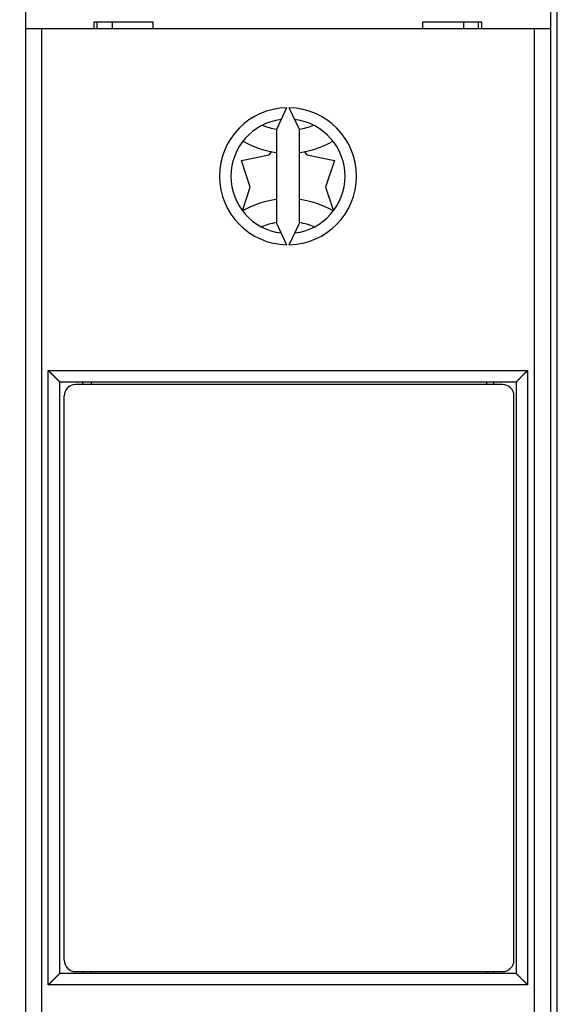
# Model space of a CAD drawing. Extents: x 94 to 594, y 0 to 379.
# Drawn here: x 428 to 452, y 135 to 179 of the extents above; entities that cross this region are included whole.
import ezdxf

# ---------------------------------------------------------------- set-up
doc = ezdxf.new("R2010")
doc.units = 0
doc.linetypes.add('HIDDENNEW0', pattern=[4.5, 1.5, -1.5, 1.5])
for name, color, linetype in [('5', 7, 'CONTINUOUS'), ('MUOTOVIIVAT', 40, 'HIDDENNEW0'), ('TANGVIIVATNONDEF', 3, 'HIDDENNEW0')]:
    doc.layers.add(name, color=color, linetype=linetype)
doc.styles.get("Standard").update_dxf_attribs({"font": 'monotxt.shx'})
doc.dimstyles.new('DSTYLE1', dxfattribs={"dimtxt": 3, "dimasz": 3, "dimexe": 3, "dimexo": 0, "dimgap": 2, "dimtad": 1, "dimzin": 3, "dimcen": 0.09, "dimazin": 3, "dimtp": 1, "dimtm": 1, "dimtfac": 1, "dimtofl": 0, "dimtmove": 0, "dimatfit": 3})

# ---------------------------------------------------------------- blocks, each defined once
blk = doc.blocks.new('_AH1')
at = {"color": 0, "linetype": 'CONTINUOUS'}
for p, q in [((-1, 0.166667), (0, 0)), ((-1, 0.166667), (-1, -0.166667)), ((0, 0), (-1, -0.166667)), ((0, 0), (-1, 0))]:
    blk.add_line(p, q, dxfattribs=at)
blk = doc.blocks.new('*D704')
at = {"layer": '5', "color": 1, "linetype": 'CONTINUOUS'}
for p, q in [((378.9361, 181.77518), (378.9361, 224.48246)), ((522.74151, 164.3346), (522.74151, 224.48246)), ((378.9361, 221.48246), (450.8388, 221.48246)), ((522.74151, 221.48246), (450.8388, 221.48246))]:
    blk.add_line(p, q, dxfattribs=at)
at = {"layer": '5', "color": 1, "xscale": 3, "yscale": 3, "zscale": 3, "rotation": 180}
blk.add_blockref('_AH1', (378.9361, 221.48246), dxfattribs=at)
at = {"layer": '5', "color": 1, "xscale": 3, "yscale": 3, "zscale": 3}
blk.add_blockref('_AH1', (522.74151, 221.48246), dxfattribs=at)
at = {"layer": '5', "color": 1, "linetype": 'CONTINUOUS'}
blk.add_text('144', height=3, dxfattribs=at).set_placement((446.3388, 223.48346))

msp = doc.modelspace()

# ---------------------------------------------------------------- linework, layer by layer
at = {"layer": 'MUOTOVIIVAT', "color": 40, "linetype": 'CONTINUOUS'}
for p, q in [((428.44149, 186.27518), (428.44149, 178.17518)), ((451.44149, 186.27518), (451.44149, 178.17518)), ((434.04149, 178.47518), (431.44149, 178.47518)), ((431.44149, 178.47518), (431.44149, 178.17518)), ((431.59149, 178.17518), (431.59149, 178.47518)), ((432.24149, 178.47518), (432.24149, 178.17518)), ((434.04149, 178.17518), (434.04149, 178.47518)), ((448.44149, 178.47518), (445.84149, 178.47518)), ((445.84149, 178.47518), (445.84149, 178.17518)), ((447.64149, 178.17518), (447.64149, 178.47518)), ((448.29149, 178.17518), (448.29149, 178.47518)), ((448.44149, 178.17518), (448.44149, 178.47518)), ((429.14149, 178.17518), (428.44149, 178.17518)), ((428.44149, 178.17518), (428.44149, 121.37518)), ((429.14149, 178.17519), (429.14149, 121.37518)), ((450.74149, 178.17518), (429.14149, 178.17518)), ((451.44149, 178.17518), (450.74149, 178.17518)), ((450.74151, 121.37518), (450.74151, 178.17519)), ((451.44149, 178.17518), (451.44149, 121.37518)), ((439.8828, 174.72461), (439.44149, 173.77821)), ((440.44149, 173.77821), (440.00018, 174.72461)), ((439.44149, 173.77821), (439.44149, 169.67215)), ((440.44149, 169.67215), (440.44149, 173.77821)), ((437.90852, 172.41601), (439.11876, 172.66956)), ((438.2933, 171.24088), (437.90852, 172.41601)), ((439.11876, 172.66956), (439.23687, 172.80133)), ((440.64975, 172.80198), (440.76876, 172.66903)), ((440.76876, 172.66903), (441.97884, 172.4147)), ((441.97884, 172.4147), (441.5933, 171.23983)), ((437.9544, 170.20812), (438.2933, 171.24088)), ((441.5933, 171.23983), (441.93036, 170.21045)), ((439.44149, 169.67215), (439.8828, 168.72575)), ((440.00018, 168.72575), (440.44149, 169.67215)), ((429.94149, 162.72518), (449.94149, 162.72518)), ((429.94149, 162.72518), (429.94149, 136.82518)), ((449.34149, 162.60988), (430.64149, 162.60988)), ((430.94149, 162.72518), (430.94149, 162.60988)), ((431.34149, 162.60988), (431.34149, 162.72518)), ((448.64149, 162.72518), (448.64149, 162.60988)), ((448.94149, 162.72518), (448.94149, 162.60988)), ((449.94149, 162.72518), (449.94149, 136.82518)), ((430.14149, 137.40988), (430.14149, 162.10988)), ((449.84149, 137.40988), (449.84149, 162.10988)), ((449.94149, 136.82518), (429.94149, 136.82518)), ((430.64149, 136.90988), (449.34149, 136.90988)), ((430.94149, 136.90988), (430.94149, 136.82518)), ((431.34149, 136.82518), (431.34149, 136.90988)), ((448.64149, 136.90988), (448.64149, 136.82518)), ((448.94149, 136.90988), (448.94149, 136.82518))]:
    msp.add_line(p, q, dxfattribs=at)
for points in [[(429.94151, 162.72519), (429.94153, 162.72517, 0.12896465), (429.94152, 162.72519, 0.11749296), (429.94149, 162.72524, 0.033863189), (429.94142, 162.72534, 0.023529618), (429.94125, 162.72554, 0.010251375), (429.94097, 162.72585, 0.005835214), (429.94055, 162.72631, 0.003654223), (429.93997, 162.72693, 0.00268939), (429.93918, 162.72774, 0.001949652), (429.93817, 162.72877, 0.001542396), (429.93691, 162.73005, 0.001200191), (429.93536, 162.73159, 0.000995232), (429.93351, 162.73344, 0.000816599), (429.93132, 162.7356, 0.000708439), (429.92876, 162.73812, 0.000498923), (429.92584, 162.74098, 0.000262344), (429.92255, 162.7442, 0.000103316), (429.91891, 162.74777, -0.000027908), (429.91489, 162.7517, -0.000112192), (429.91053, 162.75598, -0.000186395), (429.9058, 162.76063, -0.000233743), (429.90072, 162.76562, -0.000281852), (429.89528, 162.77099, -0.000311513), (429.8895, 162.77671, -0.000345955), (429.88336, 162.7828, -0.000363457), (429.87688, 162.78924, -0.000384713), (429.87006, 162.79606, -0.000402043), (429.86289, 162.80323, -0.000432704), (429.85538, 162.81078, -0.000416903), (429.84755, 162.81868, -0.000373832), (429.83939, 162.82693, -0.000311395), (429.83093, 162.83549, -0.000227327), (429.82219, 162.84436, -0.000164463), (429.8132, 162.8535, -0.00010821), (429.80395, 162.8629, -0.000060999), (429.79449, 162.87252, -0.000011338), (429.78482, 162.88235, 0.000029527), (429.77497, 162.89237, 0.000072989), (429.76495, 162.90255, 0.000109656), (429.75478, 162.91286, 0.000150486), (429.74448, 162.9233, 0.000185559), (429.73407, 162.93382, 0.000225673), (429.72357, 162.94443, 0.000260949), (429.713, 162.95508, 0.000302115), (429.70237, 162.96575, 0.00033945), (429.69171, 162.97643, 0.000383762), (429.68103, 162.98709, 0.000424476), (429.67035, 162.99772, 0.000472441), (429.6597, 163.00827, 0.000520389), (429.64909, 163.01874, 0.000579978), (429.63853, 163.02911, 0.000564443), (429.62803, 163.03938, 0.000460683), (429.61758, 163.04957, 0.000360836), (429.60717, 163.05969, 0.000237703), (429.5968, 163.06976, 0.000130571), (429.58646, 163.07979, 0.000012488), (429.57615, 163.08979, -0.000104613), (429.56585, 163.09981, -0.000249102), (429.55554, 163.10985, -0.000333625), (429.54529, 163.11987, -0.000386769), (429.53509, 163.12987, -0.000591225), (429.52473, 163.1401, -0.000939256), (429.5141, 163.15067, -0.00071183), (429.50412, 163.16062, -0.000054291), (429.49509, 163.16965, -0.001357825), (429.48341, 163.18156, -0.002732936), (429.46529, 163.20033, -0.001323024), (429.44149, 163.22517, -0.000667462)], [(449.94149, 162.72519), (449.94147, 162.72517, -0.14958702), (449.94147, 162.72519, -0.18373554), (449.9415, 162.72524, -0.042188429), (449.94158, 162.72534, -0.025971964), (449.94174, 162.72554, -0.010955687), (449.94202, 162.72585, -0.006124396), (449.94244, 162.72631, -0.003789543), (449.94302, 162.72693, -0.002761352), (449.94381, 162.72774, -0.001988803), (449.94482, 162.72877, -0.001564591), (449.94608, 162.73005, -0.001212633), (449.94762, 162.73159, -0.001001889), (449.94948, 162.73344, -0.000819791), (449.95167, 162.7356, -0.000709326), (449.95423, 162.73812, -0.000499011), (449.95714, 162.74098, -0.000262346), (449.96043, 162.7442, -0.000103299), (449.96408, 162.74777, 0.000027908), (449.96809, 162.7517, 0.000112189), (449.97246, 162.75598, 0.000186395), (449.97719, 162.76063, 0.000233744), (449.98227, 162.76562, 0.000281852), (449.98771, 162.77099, 0.000311513), (449.99349, 162.77671, 0.000345955), (449.99963, 162.7828, 0.000363457), (450.0061, 162.78924, 0.000384713), (450.01293, 162.79606, 0.000402043), (450.02009, 162.80323, 0.000432704), (450.0276, 162.81078, 0.000416903), (450.03544, 162.81868, 0.000373832), (450.0436, 162.82693, 0.000311395), (450.05205, 162.83549, 0.000227327), (450.06079, 162.84436, 0.000164463), (450.06979, 162.8535, 0.00010821), (450.07903, 162.8629, 0.000060999), (450.08849, 162.87252, 0.000011338), (450.09816, 162.88235, -0.000029527), (450.10802, 162.89237, -0.000072989), (450.11804, 162.90255, -0.000109656), (450.12821, 162.91286, -0.000150486), (450.13851, 162.9233, -0.000185559), (450.14892, 162.93382, -0.000225673), (450.15942, 162.94443, -0.000260949), (450.16999, 162.95508, -0.000302115), (450.18062, 162.96575, -0.00033945), (450.19128, 162.97643, -0.000383762), (450.20196, 162.98709, -0.000424476), (450.21263, 162.99772, -0.000472442), (450.22329, 163.00827, -0.000520389), (450.2339, 163.01874, -0.000579976), (450.24446, 163.02911, -0.000564487), (450.25496, 163.03938, -0.000460833), (450.26541, 163.04957, -0.000361086), (450.27582, 163.05969, -0.000238073), (450.28619, 163.06976, -0.000131042), (450.29653, 163.07979, -0.000013066), (450.30684, 163.08979, 0.00010392), (450.31714, 163.09981, 0.000248263), (450.32744, 163.10985, 0.000332725), (450.3377, 163.11987, 0.00038586), (450.34789, 163.12987, 0.00059007), (450.35826, 163.1401, 0.000937664), (450.36889, 163.15067, 0.00071062), (450.37887, 163.16062, 0.000054048), (450.3879, 163.16965, 0.001355793), (450.39959, 163.18156, 0.002729058), (450.41771, 163.20033, 0.001321133), (450.44151, 163.22517, 0.000666489)], [(429.44149, 136.32516), (429.44977, 136.33299, 0.000974972), (429.45804, 136.34087, 0.000990674), (429.46629, 136.34881, 0.000966678), (429.47453, 136.35678, 0.000900222), (429.48276, 136.3648, 0.000851472), (429.49097, 136.37286, 0.000808345), (429.49916, 136.38095, 0.00076856), (429.50733, 136.38906, 0.000722391), (429.51547, 136.3972, 0.000682293), (429.5236, 136.40536, 0.000637933), (429.53169, 136.41354, 0.000600996), (429.53976, 136.42172, 0.000561785), (429.5478, 136.42991, 0.000519318), (429.55582, 136.43811, 0.000461788), (429.5638, 136.4463, 0.000394422), (429.57176, 136.45449, 0.000298965), (429.5797, 136.46268, 0.000216541), (429.58763, 136.47087, 0.000126123), (429.59555, 136.47906, 0.000044801), (429.60347, 136.48724, -0.000048091), (429.61139, 136.49542, -0.000129453), (429.61932, 136.5036, -0.000219913), (429.62726, 136.51177, -0.000303316), (429.63522, 136.51994, -0.000400842), (429.6432, 136.5281, -0.000472706), (429.65121, 136.53625, -0.000537716), (429.65925, 136.5444, -0.000543077), (429.6673, 136.55253, -0.000491727), (429.67537, 136.56065, -0.000452849), (429.68346, 136.56875, -0.0004163), (429.69154, 136.57683, -0.000383084), (429.69963, 136.58489, -0.000344332), (429.70771, 136.59291, -0.000310893), (429.71578, 136.60091, -0.000273629), (429.72382, 136.60887, -0.000240867), (429.73185, 136.61679, -0.000203544), (429.73984, 136.62468, -0.000170679), (429.7478, 136.63251, -0.000133189), (429.75572, 136.6403, -0.000099682), (429.76359, 136.64804, -0.000061015), (429.7714, 136.65572, -0.000026872), (429.77916, 136.66335, 0.000011794), (429.78686, 136.67091, 0.00004939), (429.79448, 136.67841, 0.000095585), (429.80203, 136.68584, 0.000123117), (429.8095, 136.6932, 0.000138099), (429.81686, 136.70046, 0.000144524), (429.82411, 136.70762, 0.000142587), (429.83122, 136.71465, 0.000144438), (429.83819, 136.72155, 0.000149008), (429.84499, 136.72829, 0.000154859), (429.85161, 136.73487, 0.000161237), (429.85803, 136.74125, 0.000170082), (429.86424, 136.74743, 0.000180676), (429.87022, 136.75339, 0.000194654), (429.87596, 136.75912, 0.00021156), (429.88143, 136.76459, 0.000232733), (429.88663, 136.7698, 0.000257594), (429.89153, 136.77472, 0.000293869), (429.89612, 136.77935, 0.000344345), (429.90038, 136.78365, 0.000388806), (429.90432, 136.78764, 0.000412287), (429.90794, 136.79132, 0.000425278), (429.91125, 136.7947, 0.000393033), (429.91429, 136.7978, 0.000365781), (429.91707, 136.80066, 0.000313297), (429.9196, 136.80326, 0.000254254), (429.92192, 136.80565, 0.000149701), (429.92404, 136.80783, 0.000027173), (429.92598, 136.80983, -0.000157781), (429.92775, 136.81165, -0.000360083), (429.92939, 136.81333, -0.000616116), (429.93089, 136.81486, -0.000774337), (429.93228, 136.81627, -0.00079935), (429.93355, 136.81754, -0.000852253), (429.93471, 136.8187, -0.000897505), (429.93576, 136.81974, -0.000969214), (429.93671, 136.82068, -0.001021045), (429.93756, 136.8215, -0.00110498), (429.93831, 136.82223, -0.001158514), (429.93897, 136.82286, -0.00127956), (429.93955, 136.8234, -0.001392568), (429.94004, 136.82386, -0.001494085), (429.94045, 136.82425, -0.001440053), (429.94078, 136.82455, -0.001854834), (429.94106, 136.82479, -0.002538726), (429.9413, 136.82501, -0.003212465), (429.94151, 136.82518, -0.004873449)], [(450.44151, 136.32516), (450.43368, 136.33344, 0.000980194), (450.4258, 136.34172, 0.000996131), (450.41787, 136.34997, 0.000971945), (450.40989, 136.35822, 0.000904818), (450.40187, 136.36644, 0.000855577), (450.39381, 136.37465, 0.000812007), (450.38572, 136.38284, 0.000771802), (450.37761, 136.39101, 0.000725126), (450.36947, 136.39916, 0.00068459), (450.36131, 136.40728, 0.000639744), (450.35313, 136.41538, 0.000602354), (450.34495, 136.42345, 0.0005626), (450.33676, 136.43149, 0.00051974), (450.32857, 136.4395, 0.000461866), (450.32037, 136.44748, 0.000394369), (450.31218, 136.45544, 0.000298962), (450.30399, 136.46339, 0.000216555), (450.2958, 136.47132, 0.000126125), (450.28762, 136.47924, 0.000044798), (450.27943, 136.48716, -0.000048091), (450.27125, 136.49508, -0.000129452), (450.26308, 136.50301, -0.000219913), (450.2549, 136.51095, -0.000303316), (450.24674, 136.51891, -0.000400843), (450.23858, 136.52689, -0.000472706), (450.23042, 136.5349, -0.000537716), (450.22228, 136.54293, -0.000543077), (450.21414, 136.55099, -0.000491728), (450.20602, 136.55906, -0.000452849), (450.19792, 136.56714, -0.0004163), (450.18984, 136.57523, -0.000383084), (450.18179, 136.58332, -0.000344332), (450.17376, 136.5914, -0.000310893), (450.16576, 136.59946, -0.000273629), (450.1578, 136.60751, -0.000240867), (450.14988, 136.61553, -0.000203545), (450.142, 136.62353, -0.000170679), (450.13416, 136.63149, -0.000133189), (450.12637, 136.6394, -0.000099682), (450.11863, 136.64727, -0.000061015), (450.11095, 136.65509, -0.000026872), (450.10333, 136.66285, 0.000011794), (450.09576, 136.67054, 0.00004939), (450.08826, 136.67817, 0.000095585), (450.08083, 136.68572, 0.000123117), (450.07348, 136.69318, 0.000138099), (450.06621, 136.70054, 0.000144524), (450.05905, 136.70779, 0.000142587), (450.05202, 136.71491, 0.000144438), (450.04512, 136.72187, 0.000149008), (450.03838, 136.72867, 0.000154859), (450.03181, 136.73529, 0.000161237), (450.02543, 136.74171, 0.000170082), (450.01924, 136.74793, 0.000180676), (450.01328, 136.7539, 0.000194654), (450.00756, 136.75964, 0.00021156), (450.00208, 136.76511, 0.000232733), (449.99687, 136.77031, 0.000257594), (449.99195, 136.77521, 0.000293869), (449.98732, 136.77981, 0.000344345), (449.98302, 136.78407, 0.000388806), (449.97903, 136.78801, 0.000412287), (449.97536, 136.79162, 0.000425278), (449.97197, 136.79494, 0.000393033), (449.96887, 136.79797, 0.000365781), (449.96602, 136.80075, 0.000313296), (449.96341, 136.80329, 0.000254254), (449.96102, 136.80561, 0.000149705), (449.95884, 136.80772, 0.000027172), (449.95684, 136.80966, -0.000157798), (449.95502, 136.81144, -0.00036008), (449.95334, 136.81307, -0.000616036), (449.95181, 136.81458, -0.00077369), (449.95041, 136.81597, -0.000797309), (449.94913, 136.81724, -0.000848647), (449.94797, 136.8184, -0.000891859), (449.94693, 136.81945, -0.000960798), (449.946, 136.8204, -0.001008558), (449.94517, 136.82124, -0.001088345), (449.94444, 136.822, -0.00113784), (449.94381, 136.82266, -0.001247405), (449.94327, 136.82323, -0.001336162), (449.94281, 136.82372, -0.001432522), (449.94243, 136.82413, -0.00141592), (449.94213, 136.82446, -0.001715115), (449.94188, 136.82474, -0.00197636), (449.94167, 136.82498, -0.002371621), (449.94149, 136.82518, -0.003808857)]]:
    msp.add_lwpolyline(points, format="xyb", dxfattribs=at)
for centre, radius, start, end in [((439.94149, 171.72518), 3, 91.120966, 268.87903), ((439.94149, 171.72518), 3, 271.12097, 448.87903), ((439.94149, 171.72518), 2.5, 96.892103, 263.1079), ((439.94149, 171.72518), 2.5, 276.8921, 443.1079), ((439.94149, 176.73878), 4, 240.43412, 262.81924), ((439.94149, 176.73878), 4, 277.18076, 299.56588), ((439.94149, 166.73878), 4, 97.180756, 119.80585), ((439.94149, 166.73878), 4, 60.194152, 82.819244), ((430.64149, 162.10988), 0.5, 90, 180), ((449.34149, 162.10988), 0.5, 0, 90), ((430.64149, 137.40988), 0.5, 180, 270), ((449.34149, 137.40988), 0.5, 270, 360)]:
    msp.add_arc(centre, radius, start, end, dxfattribs=at)
at = {"layer": 'TANGVIIVATNONDEF', "color": 3, "linetype": 'CONTINUOUS'}
for p, q in [((451.74148, 115.06515), (451.74148, 184.48523)), ((429.44149, 163.22517), (450.44151, 163.22517)), ((429.44149, 136.32516), (429.44149, 163.22517)), ((450.44151, 163.22517), (450.44151, 136.32516)), ((450.44151, 136.32516), (429.44149, 136.32516))]:
    msp.add_line(p, q, dxfattribs=at)
for centre, start, end in [((439.94149, 176.73878), 247.97467, 260.4271), ((439.94149, 176.73878), 279.5729, 292.02533), ((439.94149, 166.73878), 99.673251, 112.63383), ((439.94149, 166.73878), 67.366175, 80.326749)]:
    msp.add_arc(centre, 3, start, end, dxfattribs=at)

# ---------------------------------------------------------------- dimensions: what is measured, and where the dimension line sits
at = {"layer": '5', "color": 1, "linetype": 'CONTINUOUS'}
dim = msp.add_linear_dim(base=(522.74151, 221.48246), p1=(378.9361, 181.77518), p2=(522.74151, 164.3346), dimstyle='DSTYLE1', override={"dimblk": '_AH1', "dimsah": 0}, dxfattribs=at)
dim.commit()
dim.dimension.update_dxf_attribs({"geometry": '*D704', "text_midpoint": (450.8388, 224.98346), "dimtype": 128})

doc.saveas('drawing.dxf')
